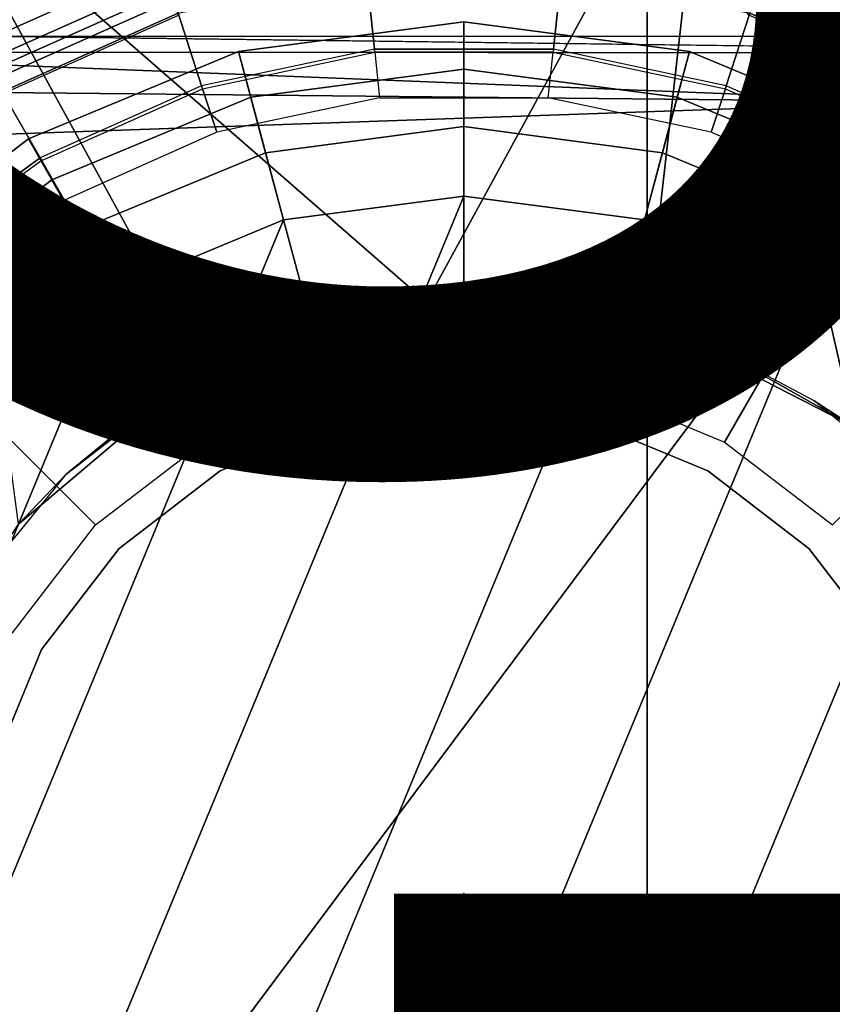
# Model space of a CAD drawing. Units: inches. Extents: x -15.6 to 11.5, y -13.6 to 13.6.
# Drawn here: x -0.5 to 0.4, y -0.1 to 1 of the extents above; entities that cross this region are included whole.
import ezdxf

# ---------------------------------------------------------------- set-up
doc = ezdxf.new("R2010")
doc.units = ezdxf.units.IN
doc.header["$MEASUREMENT"] = 0
for name, color, linetype in [('SEAT', 2, 'Continuous'), ('SEAT-BASE', 5, 'Continuous'), ('SEAT-CHASSIS', 5, 'Continuous'), ('SEAT-FABRIC', 5, 'Continuous'), ('SEAT-FINISH', 7, 'Continuous'), ('SEAT-FRAME', 5, 'Continuous'), ('SEAT-OTHER', 7, 'Continuous'), ('SEAT-SHAFT', 5, 'Continuous')]:
    doc.layers.add(name, color=color, linetype=linetype)
doc.styles.get("Standard").update_dxf_attribs({"font": 'arial.ttf'})

msp = doc.modelspace()

# ---------------------------------------------------------------- linework, layer by layer
at = {"layer": 'SEAT'}
msp.add_point((0, 0), dxfattribs=at)
at = {"layer": 'SEAT-BASE'}
for points in [[(-0.3351, 1.0314, 1.5256), (-0.5415, 0.9395, 1.5256), (-0.6216, 1.0783, 6.1133), (-0.3871, 1.1832, 6.1133)], [(0.5415, 0.9395, 1.5256), (0.3351, 1.0314, 1.5256), (0.3846, 1.1837, 6.1133), (0.6216, 1.0783, 6.1133)], [(-0.5702, 0.9892, 8.1372), (-0.5521, 0.958, 8.1372), (-0.3417, 1.0517, 8.1372), (-0.3529, 1.086, 8.1372)], [(0.3529, 1.086, 8.1372), (0.3417, 1.0517, 8.1372), (0.5521, 0.958, 8.1372), (0.5702, 0.9892, 8.1372)], [(-0.3417, 1.0517, 8.1372), (-0.5521, 0.958, 8.1372), (-0.5299, 0.9195, 8.1188), (-0.328, 1.0094, 8.1188)], [(0.3417, 1.0517, 8.1372), (0.3257, 1.0104, 8.1188), (0.5299, 0.9195, 8.1188), (0.5521, 0.958, 8.1372)], [(-0.2963, 0.912, 1.4876), (-0.323, 0.994, 1.4876), (-0.1101, 1.0392, 1.4876), (-0.1011, 0.9535, 1.4876)], [(0.1011, 0.9535, 1.4876), (-0.1011, 0.9535, 1.4876), (-0.1101, 1.0392, 1.4876), (0.1101, 1.0392, 1.4876)], [(0.1011, 0.9535, 1.4876), (0.1101, 1.0392, 1.4876), (0.323, 0.994, 1.4876), (0.2963, 0.912, 1.4876)], [(-0.3351, 1.0314, 1.5256), (-0.3314, 1.02, 1.4987), (-0.5355, 0.9291, 1.4987), (-0.5415, 0.9395, 1.5256)], [(0.5415, 0.9395, 1.5256), (0.5355, 0.9291, 1.4987), (0.3314, 1.02, 1.4987), (0.3351, 1.0314, 1.5256)], [(-0.3314, 1.02, 1.4987), (-0.323, 0.994, 1.4876), (-0.5218, 0.9054, 1.4876), (-0.5355, 0.9291, 1.4987)], [(0.5355, 0.9291, 1.4987), (0.5218, 0.9054, 1.4876), (0.323, 0.994, 1.4876), (0.3314, 1.02, 1.4987)], [(-0.328, 1.0094, 8.1188), (-0.5299, 0.9195, 8.1188), (-0.5206, 0.9035, 8.0743), (-0.3223, 0.9918, 8.0743)], [(0.3257, 1.0104, 8.1188), (0.32, 0.9928, 8.0743), (0.5206, 0.9035, 8.0743), (0.5299, 0.9195, 8.1188)], [(-0.4787, 0.8308, 1.4876), (-0.5218, 0.9054, 1.4876), (-0.323, 0.994, 1.4876), (-0.2963, 0.912, 1.4876)], [(0.2963, 0.912, 1.4876), (0.323, 0.994, 1.4876), (0.5218, 0.9054, 1.4876), (0.4787, 0.8308, 1.4876)], [(-0.1007, 0.95, 1.6884), (-0.1011, 0.9535, 1.4876), (-0.2963, 0.912, 1.4876), (-0.2953, 0.9087, 1.6884)], [(-0.2793, 0.8596, 1.6884), (-0.2953, 0.9087, 1.6884), (-0.1007, 0.95, 1.6884), (-0.0953, 0.8987, 1.6884)], [(0.1011, 0.9535, 1.4876), (0.1007, 0.95, 1.6884), (-0.1007, 0.95, 1.6884), (-0.1011, 0.9535, 1.4876)], [(-0.1007, 0.95, 1.6884), (-0.0953, 0.8987, 1.6884), (0.0953, 0.8987, 1.6884), (0.1007, 0.95, 1.6884)], [(0.0953, 0.8987, 1.6884), (0.1007, 0.95, 1.6884), (0.2953, 0.9087, 1.6884), (0.2793, 0.8596, 1.6884)], [(0.2953, 0.9087, 1.6884), (0.2963, 0.912, 1.4876), (0.1011, 0.9535, 1.4876), (0.1007, 0.95, 1.6884)], [(-0.2953, 0.9087, 1.6884), (-0.2963, 0.912, 1.4876), (-0.4787, 0.8308, 1.4876), (-0.477, 0.8278, 1.6884)], [(0.477, 0.8278, 1.6884), (0.4787, 0.8308, 1.4876), (0.2963, 0.912, 1.4876), (0.2953, 0.9087, 1.6884)], [(-0.6999, 0.776, 1.4876), (-0.5218, 0.9054, 1.4876), (-0.4787, 0.8308, 1.4876), (-0.6422, 0.712, 1.4876)], [(-0.4512, 0.7831, 1.6884), (-0.477, 0.8278, 1.6884), (-0.2953, 0.9087, 1.6884), (-0.2793, 0.8596, 1.6884)], [(0.2793, 0.8596, 1.6884), (0.2953, 0.9087, 1.6884), (0.477, 0.8278, 1.6884), (0.4512, 0.7831, 1.6884)], [(-0.4787, 0.8308, 1.4876), (-0.477, 0.8278, 1.6884), (-0.6399, 0.7094, 1.6884), (-0.6422, 0.712, 1.4876)], [(-0.6399, 0.7094, 1.6884), (-0.6054, 0.6711, 1.6884), (-0.4512, 0.7831, 1.6884), (-0.477, 0.8278, 1.6884)]]:
    msp.add_3dface(points, dxfattribs=at)
at = {"layer": 'SEAT-CHASSIS'}
for points in [[(1.3014, 1.4588, 11.3595), (0.4409, 0.527, 11.3622), (0.2755, 1.2502, 11.3594)], [(0.2755, 1.2502, 11.3594), (-0.0422, 0.6679, 11.3622), (-0.6011, 1.155, 11.3622)], [(-0.0422, 0.6679, 11.3622), (0.2755, 1.2502, 11.3594), (0.2074, 0.6466, 11.3622)], [(0.2755, 1.2502, 11.3594), (0.4409, 0.527, 11.3622), (0.2074, 0.6466, 11.3622)], [(-0.6011, 1.155, 11.3622), (-0.2938, 0.5939, 11.3622), (-0.5034, 0.4173, 11.3622)], [(-0.6011, 1.155, 11.3622), (-0.0422, 0.6679, 11.3622), (-0.2938, 0.5939, 11.3622)], [(-0.2938, 0.5939, 11.3622), (-0.0422, 0.6679, 11.3622), (-0.107, 0.6564, 12.6434)], [(-0.107, 0.6564, 12.6434), (-0.0422, 0.6679, 11.3622), (0.0236, 0.6693, 12.6434)], [(0.2074, 0.6466, 11.3622), (0.0236, 0.6693, 12.6434), (-0.0422, 0.6679, 11.3622)], [(0.2074, 0.6466, 11.3622), (0.1542, 0.6564, 12.6434), (0.0236, 0.6693, 12.6434)], [(-0.2938, 0.5939, 11.3622), (-0.107, 0.6564, 12.6434), (-0.2325, 0.6183, 12.6434)], [(0.2074, 0.6466, 11.3622), (0.2797, 0.6183, 12.6434), (0.1542, 0.6564, 12.6434)], [(0.4409, 0.527, 11.3622), (0.2797, 0.6183, 12.6434), (0.2074, 0.6466, 11.3622)], [(-0.2938, 0.5939, 11.3622), (-0.2325, 0.6183, 12.6434), (-0.3482, 0.5565, 12.6434)], [(0.4409, 0.527, 11.3622), (0.3955, 0.5565, 12.6434), (0.2797, 0.6183, 12.6434)], [(-0.2938, 0.5939, 11.3622), (-0.4496, 0.4733, 12.6434), (-0.5034, 0.4173, 11.3622)], [(-0.2938, 0.5939, 11.3622), (-0.3482, 0.5565, 12.6434), (-0.4496, 0.4733, 12.6434)], [(0.4409, 0.527, 11.3622), (0.4969, 0.4733, 12.6434), (0.3955, 0.5565, 12.6434)], [(-0.5034, 0.4173, 11.3622), (-0.4496, 0.4733, 12.6434), (-0.5329, 0.3718, 12.6434)]]:
    msp.add_3dface(points, dxfattribs=at)
at = {"layer": 'SEAT-FABRIC'}
for points in [[(0.2071, -8.6124, 18.8415), (0.2071, 8.6124, 18.8415), (-0.9484, 8.5757, 18.7401), (-0.9484, -8.5757, 18.7401)], [(0.2071, -8.6124, 18.8415), (1.2035, -8.6123, 18.9058), (1.2035, 8.6123, 18.9058), (0.2071, 8.6124, 18.8415)]]:
    msp.add_3dface(points, dxfattribs=at)
at = {"layer": 'SEAT-FRAME'}
for points in [[(0.9382, 0.9493, 14.6541), (-0.5143, 0.9676, 14.1051), (-0.8833, 0.9502, 14.5665)], [(-0.8833, 0.9502, 14.5665), (0.5275, 0.8941, 14.7125), (0.9382, 0.9493, 14.6541)], [(0.5275, 0.8941, 14.7125), (-0.8833, 0.9502, 14.5665), (-0.6745, 0.9061, 14.6448)], [(0.5275, 0.8941, 14.7125), (-0.6745, 0.9061, 14.6448), (-0.7752, 0.8484, 14.6452)], [(-0.7752, -0.8484, 14.6452), (0.5275, -0.8941, 14.7125), (0.5275, 0.8941, 14.7125)], [(-0.7752, 0.8484, 14.6452), (-0.7752, -0.8484, 14.6452), (0.5275, 0.8941, 14.7125)]]:
    msp.add_3dface(points, dxfattribs=at)
at = {"layer": 'SEAT-FRAME', "invisible_edges": 1}
for points in [[(0.7321, 0.9716, 14.1736), (-0.5143, 0.9676, 14.1051), (0.9382, 0.9493, 14.6541)], [(-0.5143, 0.9676, 14.1051), (0.7321, 0.9716, 14.1736), (0.7683, 0.968, 14.113)]]:
    msp.add_3dface(points, dxfattribs=at)
at = {"layer": 'SEAT-SHAFT'}
for points in [[(-0.2547, 0.9507, 8.0772), (0, 0.9843, 8.0772), (0, 0.9308, 2.4425), (-0.2409, 0.8991, 2.4425)], [(-0.2547, 0.9507, 8.1559), (0, 0.9843, 8.1559), (0, 0.9843, 8.0772), (-0.2547, 0.9507, 8.0772)], [(-0.2242, 0.8366, 8.2741), (0, 0.8661, 8.2741), (0, 0.9843, 8.1559), (-0.2547, 0.9507, 8.1559)], [(0, 0.9843, 8.0772), (0.2547, 0.9507, 8.0772), (0.2409, 0.8991, 2.4425), (0, 0.9308, 2.4425)], [(0, 0.9843, 8.1559), (0.2547, 0.9507, 8.1559), (0.2547, 0.9507, 8.0772), (0, 0.9843, 8.0772)], [(0, 0.8661, 8.2741), (0.2242, 0.8366, 8.2741), (0.2547, 0.9507, 8.1559), (0, 0.9843, 8.1559)], [(-0.4921, 0.8524, 8.0772), (-0.2547, 0.9507, 8.0772), (-0.2409, 0.8991, 2.4425), (-0.4654, 0.8061, 2.4425)], [(-0.4921, 0.8524, 8.1559), (-0.2547, 0.9507, 8.1559), (-0.2547, 0.9507, 8.0772), (-0.4921, 0.8524, 8.0772)], [(-0.4331, 0.7501, 8.2741), (-0.2242, 0.8366, 8.2741), (-0.2547, 0.9507, 8.1559), (-0.4921, 0.8524, 8.1559)], [(0.2242, 0.8366, 8.2741), (0.4331, 0.7501, 8.2741), (0.4921, 0.8524, 8.1559), (0.2547, 0.9507, 8.1559)], [(0.2547, 0.9507, 8.0772), (0.4921, 0.8524, 8.0772), (0.4654, 0.8061, 2.4425), (0.2409, 0.8991, 2.4425)], [(0.2547, 0.9507, 8.1559), (0.4921, 0.8524, 8.1559), (0.4921, 0.8524, 8.0772), (0.2547, 0.9507, 8.0772)], [(-0.2409, 0.8991, 2.4425), (0, 0.9308, 2.4425), (0, 0.7874, 1.9514), (-0.2038, 0.7606, 1.9514)], [(0, 0.9308, 2.4425), (0.2409, 0.8991, 2.4425), (0.2038, 0.7606, 1.9514), (0, 0.7874, 1.9514)], [(-0.4654, 0.8061, 2.4425), (-0.2409, 0.8991, 2.4425), (-0.2038, 0.7606, 1.9514), (-0.3937, 0.6819, 1.9514)], [(0.2409, 0.8991, 2.4425), (0.4654, 0.8061, 2.4425), (0.3937, 0.6819, 1.9514), (0.2038, 0.7606, 1.9514)], [(-0.1524, 0.5687, 8.2741), (0, 0.5888, 8.2741), (0, 0.8661, 8.2741), (-0.2242, 0.8366, 8.2741)], [(0, 0.5888, 8.2741), (0.1524, 0.5687, 8.2741), (0.2242, 0.8366, 8.2741), (0, 0.8661, 8.2741)], [(-0.696, 0.696, 8.0772), (-0.4921, 0.8524, 8.0772), (-0.4654, 0.8061, 2.4425), (-0.6582, 0.6582, 2.4425)], [(-0.696, 0.696, 8.1559), (-0.4921, 0.8524, 8.1559), (-0.4921, 0.8524, 8.0772), (-0.696, 0.696, 8.0772)], [(-0.6125, 0.6125, 8.2741), (-0.4331, 0.7501, 8.2741), (-0.4921, 0.8524, 8.1559), (-0.696, 0.696, 8.1559)], [(-0.2944, 0.5099, 8.2741), (-0.1524, 0.5687, 8.2741), (-0.2242, 0.8366, 8.2741), (-0.4331, 0.7501, 8.2741)], [(0.1524, 0.5687, 8.2741), (0.2944, 0.5099, 8.2741), (0.4331, 0.7501, 8.2741), (0.2242, 0.8366, 8.2741)], [(-0.6582, 0.6582, 2.4425), (-0.4654, 0.8061, 2.4425), (-0.3937, 0.6819, 1.9514), (-0.5568, 0.5568, 1.9514)], [(0.4654, 0.8061, 2.4425), (0.6582, 0.6582, 2.4425), (0.5568, 0.5568, 1.9514), (0.3937, 0.6819, 1.9514)], [(0, 0.7874, 0.715), (-0.5568, -0.5568, 0.715), (-0.6819, -0.3937, 0.715), (-0.2038, 0.7606, 0.715)], [(0, 0.7874, 0.715), (0.2038, 0.7606, 0.715), (-0.3937, -0.6819, 0.715), (-0.5568, -0.5568, 0.715)], [(-0.2038, 0.7606, 1.9514), (0, 0.7874, 1.9514), (0, 0.7874, 0.715), (-0.2038, 0.7606, 0.715)], [(0, 0.7874, 1.9514), (0.2038, 0.7606, 1.9514), (0.2038, 0.7606, 0.715), (0, 0.7874, 0.715)], [(-0.3937, 0.6819, 0.715), (-0.2038, 0.7606, 0.715), (-0.6819, -0.3937, 0.715), (-0.7606, -0.2038, 0.715)], [(-0.3937, 0.6819, 1.9514), (-0.2038, 0.7606, 1.9514), (-0.2038, 0.7606, 0.715), (-0.3937, 0.6819, 0.715)], [(0.3937, 0.6819, 0.715), (-0.2038, -0.7606, 0.715), (-0.3937, -0.6819, 0.715), (0.2038, 0.7606, 0.715)], [(0.2038, 0.7606, 1.9514), (0.3937, 0.6819, 1.9514), (0.3937, 0.6819, 0.715), (0.2038, 0.7606, 0.715)], [(-0.4163, 0.4163, 8.2741), (-0.2944, 0.5099, 8.2741), (-0.4331, 0.7501, 8.2741), (-0.6125, 0.6125, 8.2741)], [(0.2944, 0.5099, 8.2741), (0.4163, 0.4163, 8.2741), (0.6125, 0.6125, 8.2741), (0.4331, 0.7501, 8.2741)], [(-0.3937, 0.6819, 0.715), (-0.7606, -0.2038, 0.715), (-0.7874, 0, 0.715), (-0.5568, 0.5568, 0.715)], [(-0.5568, 0.5568, 1.9514), (-0.3937, 0.6819, 1.9514), (-0.3937, 0.6819, 0.715), (-0.5568, 0.5568, 0.715)], [(0.3937, 0.6819, 0.715), (0.5568, 0.5568, 0.715), (0, -0.7874, 0.715), (-0.2038, -0.7606, 0.715)], [(0.3937, 0.6819, 1.9514), (0.5568, 0.5568, 1.9514), (0.5568, 0.5568, 0.715), (0.3937, 0.6819, 0.715)], [(-0.5099, 0.2944, 8.2741), (-0.4163, 0.4163, 8.2741), (-0.6125, 0.6125, 8.2741), (-0.7501, 0.4331, 8.2741)], [(0.6819, 0.3937, 0.715), (0.2038, -0.7606, 0.715), (0, -0.7874, 0.715), (0.5568, 0.5568, 0.715)], [(-0.1426, 0.5322, 13.0509), (0, 0.551, 13.0509), (0, 0.551, 7.9178), (-0.1426, 0.5322, 7.9178)], [(0, 0.551, 13.0509), (0.1426, 0.5322, 13.0509), (0.1426, 0.5322, 7.9178), (0, 0.551, 7.9178)], [(-0.2755, 0.4772, 13.0509), (-0.1426, 0.5322, 13.0509), (-0.1426, 0.5322, 7.9178), (-0.2755, 0.4772, 7.9178)], [(0.1426, 0.5322, 13.0509), (0.2755, 0.4772, 13.0509), (0.2755, 0.4772, 7.9178), (0.1426, 0.5322, 7.9178)], [(-0.3896, 0.3896, 13.0509), (-0.2755, 0.4772, 13.0509), (-0.2755, 0.4772, 7.9178), (-0.3896, 0.3896, 7.9178)], [(0.2755, 0.4772, 13.0509), (0.3896, 0.3896, 13.0509), (0.3896, 0.3896, 7.9178), (0.2755, 0.4772, 7.9178)], [(-0.4772, 0.2755, 13.0509), (-0.3896, 0.3896, 13.0509), (-0.3896, 0.3896, 7.9178), (-0.4772, 0.2755, 7.9178)], [(0.6819, 0.3937, 0.715), (0.7606, 0.2038, 0.715), (0.3937, -0.6819, 0.715), (0.2038, -0.7606, 0.715)], [(0.3896, 0.3896, 13.0509), (0.4772, 0.2755, 13.0509), (0.4772, 0.2755, 7.9178), (0.3896, 0.3896, 7.9178)], [(-0.5322, 0.1426, 13.0509), (-0.4772, 0.2755, 13.0509), (-0.4772, 0.2755, 7.9178), (-0.5322, 0.1426, 7.9178)], [(0.7874, 0, 0.715), (0.5568, -0.5568, 0.715), (0.3937, -0.6819, 0.715), (0.7606, 0.2038, 0.715)]]:
    msp.add_3dface(points, dxfattribs=at)

# ---------------------------------------------------------------- texts
at = {"layer": 'SEAT-FINISH'}
msp.add_attdef('FINISH', (-6, 0.5), '', height=2, dxfattribs=at)
at = {"layer": 'SEAT-OTHER'}
msp.add_attdef('OTHER', (-6, -2), '', height=2, dxfattribs=at)

doc.saveas('drawing.dxf')
